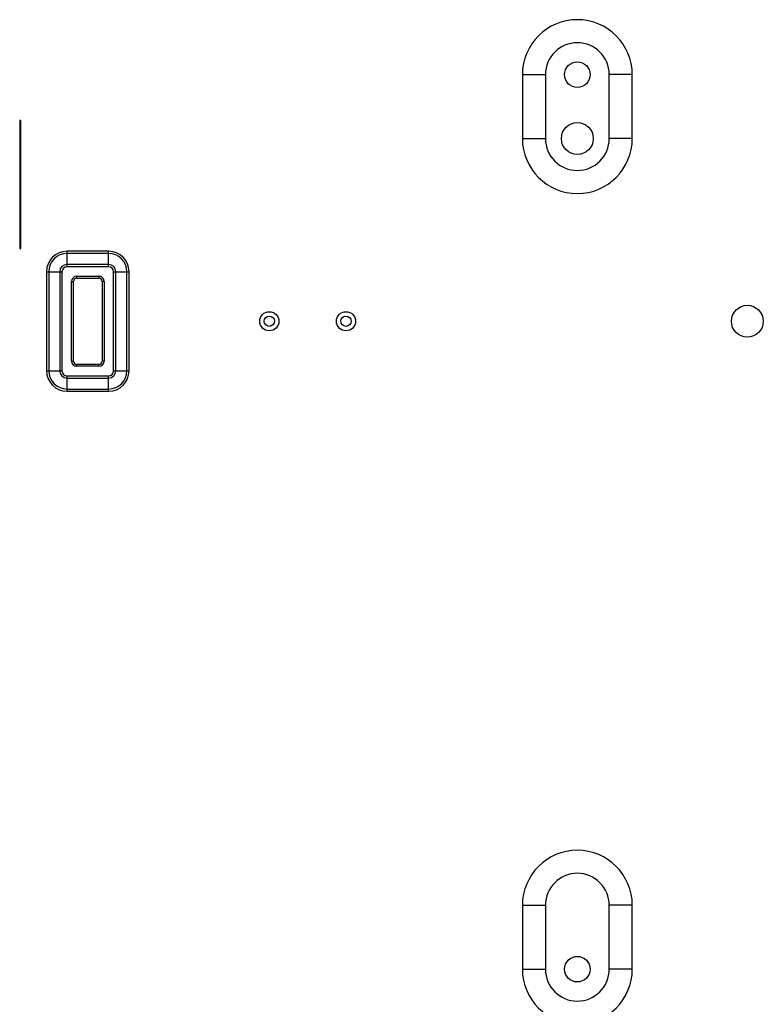
# Model space of a CAD drawing. Units: millimetres. Extents: x 0 to 1189, y 0 to 841.
# Drawn here: x 1005 to 1034, y 468 to 507 of the extents above; entities that cross this region are included whole.
import ezdxf

# ---------------------------------------------------------------- set-up
doc = ezdxf.new("R2010")
doc.units = ezdxf.units.MM
doc.header["$LTSCALE"] = 65.395
doc.layers.get('0').update_dxf_attribs({"linetype": 'CONTINUOUS'})
doc.layers.add('3_ALL_AXES', color=7, linetype='CONTINUOUS')

msp = doc.modelspace()

# ---------------------------------------------------------------- linework, layer by layer
at = {"color": 7, "linetype": 'Continuous'}
for p, q in [((1024.627, 504.5151), (1024.627, 502.0151)), ((1024.627, 504.5151), (1025.527, 504.5151)), ((1025.527, 504.5151), (1025.527, 502.0151)), ((1028.027, 502.0151), (1028.027, 504.5151)), ((1028.927, 504.5151), (1028.027, 504.5151)), ((1028.927, 502.0151), (1028.927, 504.5151)), ((1004.9627, 502.7151), (1004.9627, 497.7151)), ((1005.0127, 502.7151), (1004.9627, 502.7151)), ((1005.0127, 497.7151), (1005.0127, 502.7151)), ((1024.627, 502.0151), (1025.527, 502.0151)), ((1028.927, 502.0151), (1028.027, 502.0151)), ((1004.9627, 497.7151), (1005.0127, 497.7151)), ((1006.8145, 497.0008), (1006.8145, 497.6043)), ((1008.4395, 497.6043), (1006.8145, 497.6043)), ((1008.4395, 497.5159), (1006.8145, 497.5159)), ((1008.4395, 497.0008), (1008.4395, 497.6043)), ((1008.4395, 497.0892), (1006.8145, 497.0892)), ((1008.4395, 497.0008), (1006.8145, 497.0008)), ((1006.0127, 496.8026), (1006.0127, 492.9276)), ((1006.0127, 496.8026), (1006.6163, 496.8026)), ((1006.1011, 496.8026), (1006.1011, 492.9276)), ((1006.5279, 496.8026), (1006.5279, 492.9276)), ((1006.6163, 496.8026), (1006.6163, 492.9276)), ((1007.1895, 496.6276), (1007.1895, 496.5526)), ((1007.1895, 496.6276), (1008.0645, 496.6276)), ((1008.0645, 496.6276), (1008.0645, 496.5526)), ((1008.6377, 492.9276), (1008.6377, 496.8026)), ((1008.6377, 496.8026), (1009.2413, 496.8026)), ((1008.7261, 492.9276), (1008.7261, 496.8026)), ((1009.1529, 492.9276), (1009.1529, 496.8026)), ((1009.2413, 492.9276), (1009.2413, 496.8026)), ((1006.9895, 493.3026), (1006.9895, 496.4276)), ((1006.9895, 496.4276), (1007.0645, 496.4276)), ((1007.0645, 493.3026), (1007.0645, 496.4276)), ((1007.1895, 496.5526), (1008.0645, 496.5526)), ((1008.1895, 496.4276), (1008.1895, 493.3026)), ((1008.2645, 496.4276), (1008.1895, 496.4276)), ((1008.2645, 496.4276), (1008.2645, 493.3026)), ((1006.9895, 493.3026), (1007.0645, 493.3026)), ((1007.1895, 493.1026), (1007.1895, 493.1776)), ((1008.0645, 493.1776), (1007.1895, 493.1776)), ((1008.0645, 493.1026), (1008.0645, 493.1776)), ((1008.2645, 493.3026), (1008.1895, 493.3026)), ((1006.0127, 492.9276), (1006.6163, 492.9276)), ((1008.0645, 493.1026), (1007.1895, 493.1026)), ((1008.6377, 492.9276), (1009.2413, 492.9276)), ((1006.8145, 492.1258), (1006.8145, 492.7293)), ((1006.8145, 492.7293), (1008.4395, 492.7293)), ((1006.8145, 492.6409), (1008.4395, 492.6409)), ((1008.4395, 492.1258), (1008.4395, 492.7293)), ((1006.8145, 492.2142), (1008.4395, 492.2142)), ((1006.8145, 492.1258), (1008.4395, 492.1258)), ((1024.627, 472.0151), (1024.627, 469.5151)), ((1024.627, 472.0151), (1025.527, 472.0151)), ((1025.527, 472.0151), (1025.527, 469.5151)), ((1028.027, 469.5151), (1028.027, 472.0151)), ((1028.927, 472.0151), (1028.027, 472.0151)), ((1028.927, 469.5151), (1028.927, 472.0151)), ((1024.627, 469.5151), (1025.527, 469.5151)), ((1028.927, 469.5151), (1028.027, 469.5151))]:
    msp.add_line(p, q, dxfattribs=at)
for centre, radius in [((1026.777, 504.5151), 0.5), ((1033.427, 494.8651), 0.625), ((1014.727, 494.8651), 0.375), ((1014.727, 494.8651), 0.2), ((1017.727, 494.8651), 0.375), ((1017.727, 494.8651), 0.2), ((1026.777, 469.5151), 0.5)]:
    msp.add_circle(centre, radius, dxfattribs=at)
for centre, radius, start, end in [((1026.777, 504.5151), 2.15, 0, 180), ((1026.777, 504.5151), 1.25, 0, 180), ((1026.777, 502.0151), 2.15, 180, 360), ((1026.777, 502.0151), 1.25, 180, 360), ((1006.8145, 496.8026), 0.8018, 90, 180), ((1006.8145, 496.8026), 0.7134, 90, 180), ((1008.4395, 496.8026), 0.8018, 0, 90), ((1008.4395, 496.8026), 0.7134, 0, 90), ((1006.8145, 496.8026), 0.2866, 90, 180), ((1006.8145, 496.8026), 0.1982, 90, 180), ((1008.4395, 496.8026), 0.2866, 0, 90), ((1008.4395, 496.8026), 0.1982, 0, 90), ((1007.1895, 496.4276), 0.2, 90, 180), ((1008.0645, 496.4276), 0.2, 0, 90), ((1007.1895, 496.4276), 0.125, 90, 180), ((1008.0645, 496.4276), 0.125, 0, 90), ((1007.1895, 493.3026), 0.2, 180, 270), ((1007.1895, 493.3026), 0.125, 180, 270), ((1008.0645, 493.3026), 0.2, 270, 360), ((1008.0645, 493.3026), 0.125, 270, 360), ((1006.8145, 492.9276), 0.8018, 180, 270), ((1006.8145, 492.9276), 0.7134, 180, 270), ((1006.8145, 492.9276), 0.2866, 180, 270), ((1006.8145, 492.9276), 0.1982, 180, 270), ((1008.4395, 492.9276), 0.8018, 270, 360), ((1008.4395, 492.9276), 0.7134, 270, 360), ((1008.4395, 492.9276), 0.2866, 270, 360), ((1008.4395, 492.9276), 0.1982, 270, 360), ((1026.777, 472.0151), 2.15, 0, 180), ((1026.777, 472.0151), 1.25, 0, 180), ((1026.777, 469.5151), 2.15, 180, 360), ((1026.777, 469.5151), 1.25, 180, 360)]:
    msp.add_arc(centre, radius, start, end, dxfattribs=at)
at = {"layer": '3_ALL_AXES', "color": 7, "linetype": 'Continuous'}
msp.add_circle((1026.777, 502.0151), 0.625, dxfattribs=at)

doc.saveas('drawing.dxf')
